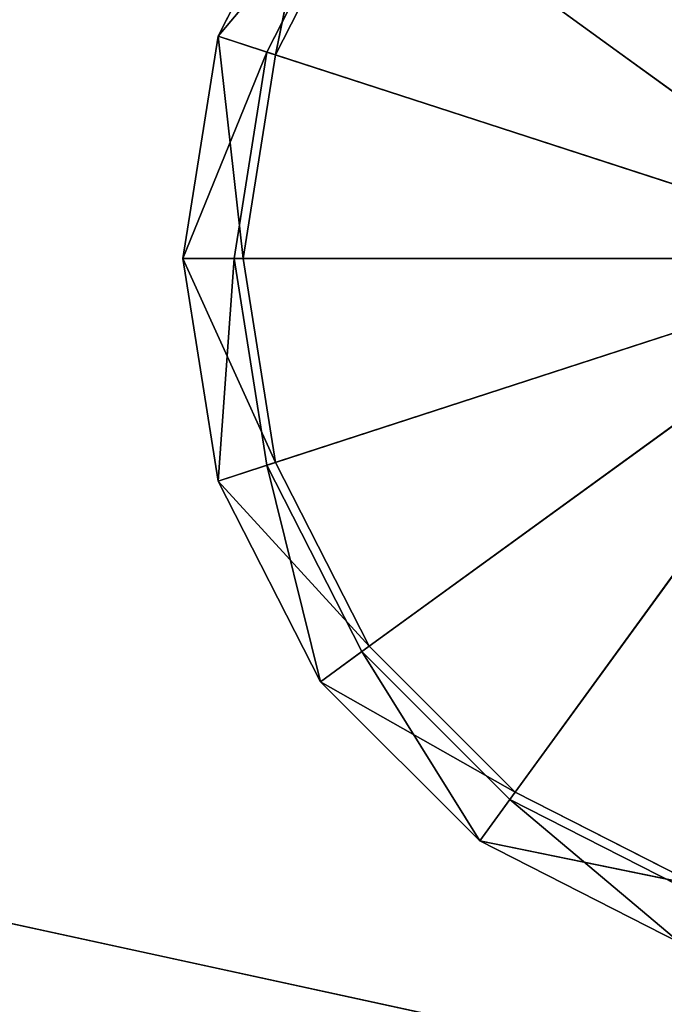
# Model space of a CAD drawing. Extents: x -2.02 to 2.02, y -2.02 to 2.02.
# Drawn here: x -0.9 to -0.87, y 0.03 to 0.07 of the extents above; entities that cross this region are included whole.
import ezdxf

# ---------------------------------------------------------------- set-up
doc = ezdxf.new("R2010")
doc.units = 0
doc.header["$LTSCALE"] = 0.0254
doc.layers.get('0').update_dxf_attribs({"color": 13, "linetype": 'CONTINUOUS'})

# ---------------------------------------------------------------- blocks, each defined once
blk = doc.blocks.new('GAMBE1')
at = {"color": 252}
mesh = blk.add_polyface(dxfattribs=at)
corners = [(-0.791743, 0, 0.015135), (-1.01348, 0.667256, 0.015502), (-1.012739, 0.667529, 0.015663)]
mesh.append_faces([[corners[k] for k in face] for face in [(0, 1, 2)]], dxfattribs={"color": 252})
mesh = blk.add_polyface(dxfattribs=at)
corners = [(-0.791046, 0, 0.015592), (-1.012739, 0.667529, 0.015663), (-1.012084, 0.66767, 0.016132)]
mesh.append_faces([[corners[k] for k in face] for face in [(0, 1, 2)]], dxfattribs={"color": 252})
mesh = blk.add_polyface(dxfattribs=at)
corners = [(-0.791046, 0, 0.015592), (-0.791743, 0, 0.015135), (-1.012739, 0.667529, 0.015663)]
mesh.append_faces([[corners[k] for k in face] for face in [(0, 1, 2)]], dxfattribs={"color": 252})
mesh = blk.add_polyface(dxfattribs=at)
corners = [(-1.012084, 0.66767, 0.016132), (-0.790598, 0, 0.016279), (-0.791046, 0, 0.015592)]
mesh.append_faces([[corners[k] for k in face] for face in [(0, 1, 2)]], dxfattribs={"color": 252})
mesh = blk.add_polyface(dxfattribs=at)
corners = [(-1.012084, 0.66767, 0.016132), (-1.011629, 0.667653, 0.016825), (-0.790598, 0, 0.016279)]
mesh.append_faces([[corners[k] for k in face] for face in [(0, 1, 2)]], dxfattribs={"color": 252})
mesh = blk.add_polyface(dxfattribs=at)
corners = [(-1.011629, 0.667653, 0.016825), (-0.272844, 0.447293, 1.774743), (-0.790598, 0, 0.016279)]
mesh.append_faces([[corners[k] for k in face] for face in [(0, 1, 2)]], dxfattribs={"color": 252})
mesh = blk.add_polyface(dxfattribs=at)
corners = [(-0.798969, 0, 0.015068), (-1.016677, 0.666201, 0.015529), (-1.01348, 0.667256, 0.015502)]
mesh.append_faces([[corners[k] for k in face] for face in [(0, 1, 2)]], dxfattribs={"color": 252})
mesh = blk.add_polyface(dxfattribs=at)
corners = [(-0.791743, 0, 0.015135), (-0.792576, 0, 0.014982), (-1.01348, 0.667256, 0.015502)]
mesh.append_faces([[corners[k] for k in face] for face in [(0, 1, 2)]], dxfattribs={"color": 252})
mesh = blk.add_polyface(dxfattribs=at)
corners = [(-0.792576, 0, 0.014982), (-0.798969, 0, 0.015068), (-1.01348, 0.667256, 0.015502)]
mesh.append_faces([[corners[k] for k in face] for face in [(0, 1, 2)]], dxfattribs={"color": 252})
mesh = blk.add_polyface(dxfattribs=at)
corners = [(-0.798969, 0, 0.015068), (-0.897791, 0, 0.016396), (-1.016677, 0.666201, 0.015529)]
mesh.append_faces([[corners[k] for k in face] for face in [(0, 1, 2)]], dxfattribs={"color": 252})
mesh = blk.add_polyface(dxfattribs=at)
corners = [(-1.111147, 0.634798, 0.018194), (-0.232461, 0, 1.775265), (-0.365184, 0.413109, 1.775752)]
mesh.append_faces([[corners[k] for k in face] for face in [(0, 1, 2)]], dxfattribs={"color": 252})
mesh = blk.add_polyface(dxfattribs=at)
corners = [(-1.111147, 0.634798, 0.018194), (-0.901342, 0, 0.018305), (-0.232461, 0, 1.775265)]
mesh.append_faces([[corners[k] for k in face] for face in [(0, 1, 2)]], dxfattribs={"color": 252})
blk = doc.blocks.new('PIANO_BOTT')
at = {"color": 252}
mesh = blk.add_polyface(dxfattribs=at)
corners = [(0, 0, 1.854152), (-0.887235, 0.757771, 1.854147), (-0.825046, 0.825047, 1.854147)]
mesh.append_faces([[corners[k] for k in face] for face in [(0, 1, 2)]], dxfattribs={"color": 252})
mesh = blk.add_polyface(dxfattribs=at)
corners = [(0, 0, 1.854152), (-0.943954, 0.685823, 1.854147), (-0.887235, 0.757771, 1.854147)]
mesh.append_faces([[corners[k] for k in face] for face in [(0, 1, 2)]], dxfattribs={"color": 252})
mesh = blk.add_polyface(dxfattribs=at)
corners = [(0, 0, 1.854152), (-0.994854, 0.609647, 1.854147), (-0.943954, 0.685823, 1.854147)]
mesh.append_faces([[corners[k] for k in face] for face in [(0, 1, 2)]], dxfattribs={"color": 252})
mesh = blk.add_polyface(dxfattribs=at)
corners = [(0, 0, 1.854152), (-1.039619, 0.529713, 1.854147), (-0.994854, 0.609647, 1.854147)]
mesh.append_faces([[corners[k] for k in face] for face in [(0, 1, 2)]], dxfattribs={"color": 252})
mesh = blk.add_polyface(dxfattribs=at)
corners = [(0, 0, 1.854152), (-1.077975, 0.446512, 1.854147), (-1.039619, 0.529713, 1.854147)]
mesh.append_faces([[corners[k] for k in face] for face in [(0, 1, 2)]], dxfattribs={"color": 252})
mesh = blk.add_polyface(dxfattribs=at)
corners = [(0, 0, 1.854152), (-1.109685, 0.360559, 1.854147), (-1.077975, 0.446512, 1.854147)]
mesh.append_faces([[corners[k] for k in face] for face in [(0, 1, 2)]], dxfattribs={"color": 252})
mesh = blk.add_polyface(dxfattribs=at)
corners = [(0, 0, 1.854152), (-1.134554, 0.272383, 1.854147), (-1.109685, 0.360559, 1.854147)]
mesh.append_faces([[corners[k] for k in face] for face in [(0, 1, 2)]], dxfattribs={"color": 252})
mesh = blk.add_polyface(dxfattribs=at)
corners = [(0, 0, 1.854152), (-1.152427, 0.182527, 1.854147), (-1.134554, 0.272383, 1.854147)]
mesh.append_faces([[corners[k] for k in face] for face in [(0, 1, 2)]], dxfattribs={"color": 252})
mesh = blk.add_polyface(dxfattribs=at)
corners = [(0, 0, 1.854152), (-1.163196, 0.091546, 1.854147), (-1.152427, 0.182527, 1.854147)]
mesh.append_faces([[corners[k] for k in face] for face in [(0, 1, 2)]], dxfattribs={"color": 252})
mesh = blk.add_polyface(dxfattribs=at)
corners = [(0, 0, 1.854152), (-1.166792, 0, 1.854147), (-1.163196, 0.091546, 1.854147)]
mesh.append_faces([[corners[k] for k in face] for face in [(0, 1, 2)]], dxfattribs={"color": 252})
blk = doc.blocks.new('PIANO_TOP')
at = {"color": 252}
mesh = blk.add_polyface(dxfattribs=at)
corners = [(0, 0, 1.901858), (-0.832302, 0.832302, 1.901855), (-0.895038, 0.764435, 1.901855)]
mesh.append_faces([[corners[k] for k in face] for face in [(0, 1, 2)]], dxfattribs={"color": 252})
mesh = blk.add_polyface(dxfattribs=at)
corners = [(0, 0, 1.901858), (-0.895038, 0.764435, 1.901855), (-0.952255, 0.691854, 1.901855)]
mesh.append_faces([[corners[k] for k in face] for face in [(0, 1, 2)]], dxfattribs={"color": 252})
mesh = blk.add_polyface(dxfattribs=at)
corners = [(0, 0, 1.901858), (-0.952255, 0.691854, 1.901855), (-1.003602, 0.615009, 1.901855)]
mesh.append_faces([[corners[k] for k in face] for face in [(0, 1, 2)]], dxfattribs={"color": 252})
mesh = blk.add_polyface(dxfattribs=at)
corners = [(0, 0, 1.901858), (-1.003602, 0.615009, 1.901855), (-1.048761, 0.534371, 1.901855)]
mesh.append_faces([[corners[k] for k in face] for face in [(0, 1, 2)]], dxfattribs={"color": 252})
mesh = blk.add_polyface(dxfattribs=at)
corners = [(0, 0, 1.901858), (-1.048761, 0.534371, 1.901855), (-1.087455, 0.450439, 1.901855)]
mesh.append_faces([[corners[k] for k in face] for face in [(0, 1, 2)]], dxfattribs={"color": 252})
mesh = blk.add_polyface(dxfattribs=at)
corners = [(0, 0, 1.901858), (-1.087455, 0.450439, 1.901855), (-1.119443, 0.36373, 1.901855)]
mesh.append_faces([[corners[k] for k in face] for face in [(0, 1, 2)]], dxfattribs={"color": 252})
mesh = blk.add_polyface(dxfattribs=at)
corners = [(0, 0, 1.901858), (-1.119443, 0.36373, 1.901855), (-1.144531, 0.274778, 1.901855)]
mesh.append_faces([[corners[k] for k in face] for face in [(0, 1, 2)]], dxfattribs={"color": 252})
mesh = blk.add_polyface(dxfattribs=at)
corners = [(0, 0, 1.901858), (-1.144531, 0.274778, 1.901855), (-1.162561, 0.184132, 1.901855)]
mesh.append_faces([[corners[k] for k in face] for face in [(0, 1, 2)]], dxfattribs={"color": 252})
mesh = blk.add_polyface(dxfattribs=at)
corners = [(0, 0, 1.901858), (-1.162561, 0.184132, 1.901855), (-1.173424, 0.092351, 1.901855)]
mesh.append_faces([[corners[k] for k in face] for face in [(0, 1, 2)]], dxfattribs={"color": 252})
mesh = blk.add_polyface(dxfattribs=at)
corners = [(0, 0, 1.901858), (-1.173424, 0.092351, 1.901855), (-1.177053, 0, 1.901855)]
mesh.append_faces([[corners[k] for k in face] for face in [(0, 1, 2)]], dxfattribs={"color": 252})
blk = doc.blocks.new('PIEDINI')
at = {"color": 0}
for p, q in [((-0.885357, 0.074947, 0.013494), (-0.889119, 0.067565, 0.013494)), ((-0.889119, 0.067565, 0.002941), (-0.885357, 0.074947, 0.002941)), ((-0.885357, 0.074947, 0.013494), (-0.889119, 0.067565, 0.013494)), ((-0.885357, 0.074947, 0.013494), (-0.889119, 0.067565, 0.002941)), ((-0.889119, 0.067565, 0.002941), (-0.885357, 0.074947, 0.002941)), ((-0.885357, 0.074947, 0.013494), (-0.889119, 0.067565, 0.002941)), ((-0.887009, 0.06688, 0.015684), (-0.885357, 0.074947, 0.013494)), ((-0.887009, 0.06688, 0.015684), (-0.885357, 0.074947, 0.013494)), ((-0.889119, 0.067565, 0.002941), (-0.883831, 0.073839, 0.001079)), ((-0.889119, 0.067565, 0.002941), (-0.883831, 0.073839, 0.001079)), ((-0.883831, 0.073839, 0.001079), (-0.887326, 0.066983, 0.001079)), ((-0.883831, 0.073839, 0.001079), (-0.887326, 0.066983, 0.001079)), ((-0.887009, 0.06688, 0.015684), (-0.883563, 0.073644, 0.015684)), ((-0.887009, 0.06688, 0.015684), (-0.883563, 0.073644, 0.015684)), ((-0.863932, 0.059382, 0.001079), (-0.883831, 0.073839, 0.001079)), ((-0.863932, 0.059382, 0.001079), (-0.883831, 0.073839, 0.001079)), ((-0.883563, 0.073644, 0.015684), (-0.863932, 0.059382, 0.015684)), ((-0.883563, 0.073644, 0.015684), (-0.863932, 0.059382, 0.015684)), ((-0.889119, 0.067565, 0.013494), (-0.890415, 0.059382, 0.013494)), ((-0.890415, 0.059382, 0.002941), (-0.889119, 0.067565, 0.002941)), ((-0.889119, 0.067565, 0.013494), (-0.890415, 0.059382, 0.013494)), ((-0.889119, 0.067565, 0.013494), (-0.890415, 0.059382, 0.002941)), ((-0.890415, 0.059382, 0.002941), (-0.889119, 0.067565, 0.002941)), ((-0.889119, 0.067565, 0.013494), (-0.890415, 0.059382, 0.002941)), ((-0.889119, 0.067565, 0.013494), (-0.887009, 0.06688, 0.015684)), ((-0.888197, 0.059382, 0.015684), (-0.889119, 0.067565, 0.013494)), ((-0.889119, 0.067565, 0.013494), (-0.887009, 0.06688, 0.015684)), ((-0.888197, 0.059382, 0.015684), (-0.889119, 0.067565, 0.013494)), ((-0.887326, 0.066983, 0.001079), (-0.889119, 0.067565, 0.002941)), ((-0.887326, 0.066983, 0.001079), (-0.889119, 0.067565, 0.002941)), ((-0.889119, 0.067565, 0.002941), (-0.889119, 0.067565, 0.013494)), ((-0.889119, 0.067565, 0.002941), (-0.889119, 0.067565, 0.013494)), ((-0.890415, 0.059382, 0.002941), (-0.887326, 0.066983, 0.001079)), ((-0.890415, 0.059382, 0.002941), (-0.887326, 0.066983, 0.001079)), ((-0.887326, 0.066983, 0.001079), (-0.888529, 0.059382, 0.001079)), ((-0.887326, 0.066983, 0.001079), (-0.888529, 0.059382, 0.001079)), ((-0.888197, 0.059382, 0.015684), (-0.887009, 0.06688, 0.015684)), ((-0.888197, 0.059382, 0.015684), (-0.887009, 0.06688, 0.015684)), ((-0.863932, 0.059382, 0.001079), (-0.887326, 0.066983, 0.001079)), ((-0.863932, 0.059382, 0.001079), (-0.887326, 0.066983, 0.001079)), ((-0.887009, 0.06688, 0.015684), (-0.863932, 0.059382, 0.015684)), ((-0.887009, 0.06688, 0.015684), (-0.863932, 0.059382, 0.015684)), ((-0.890415, 0.059382, 0.013494), (-0.888197, 0.059382, 0.015684)), ((-0.890415, 0.059382, 0.013494), (-0.889119, 0.051198, 0.013494)), ((-0.887009, 0.051883, 0.015684), (-0.890415, 0.059382, 0.013494)), ((-0.890415, 0.059382, 0.013494), (-0.888197, 0.059382, 0.015684)), ((-0.887009, 0.051883, 0.015684), (-0.890415, 0.059382, 0.013494)), ((-0.888529, 0.059382, 0.001079), (-0.890415, 0.059382, 0.002941)), ((-0.888529, 0.059382, 0.001079), (-0.890415, 0.059382, 0.002941)), ((-0.889119, 0.051198, 0.002941), (-0.890415, 0.059382, 0.002941)), ((-0.890415, 0.059382, 0.002941), (-0.890415, 0.059382, 0.013494)), ((-0.890415, 0.059382, 0.013494), (-0.889119, 0.051198, 0.013494)), ((-0.890415, 0.059382, 0.013494), (-0.889119, 0.051198, 0.002941)), ((-0.889119, 0.051198, 0.002941), (-0.890415, 0.059382, 0.002941)), ((-0.890415, 0.059382, 0.013494), (-0.889119, 0.051198, 0.002941)), ((-0.890415, 0.059382, 0.002941), (-0.890415, 0.059382, 0.013494)), ((-0.889119, 0.051198, 0.002941), (-0.888529, 0.059382, 0.001079)), ((-0.889119, 0.051198, 0.002941), (-0.888529, 0.059382, 0.001079)), ((-0.888529, 0.059382, 0.001079), (-0.887326, 0.051781, 0.001079)), ((-0.863932, 0.059382, 0.001079), (-0.888529, 0.059382, 0.001079)), ((-0.888529, 0.059382, 0.001079), (-0.887326, 0.051781, 0.001079)), ((-0.863932, 0.059382, 0.001079), (-0.888529, 0.059382, 0.001079)), ((-0.887009, 0.051883, 0.015684), (-0.888197, 0.059382, 0.015684)), ((-0.888197, 0.059382, 0.015684), (-0.863932, 0.059382, 0.015684)), ((-0.887009, 0.051883, 0.015684), (-0.888197, 0.059382, 0.015684)), ((-0.888197, 0.059382, 0.015684), (-0.863932, 0.059382, 0.015684)), ((-0.863932, 0.059382, 0.001079), (-0.887326, 0.051781, 0.001079)), ((-0.863932, 0.059382, 0.001079), (-0.887326, 0.051781, 0.001079)), ((-0.887009, 0.051883, 0.015684), (-0.863932, 0.059382, 0.015684)), ((-0.887009, 0.051883, 0.015684), (-0.863932, 0.059382, 0.015684)), ((-0.863932, 0.059382, 0.001079), (-0.883832, 0.044924, 0.001079)), ((-0.863932, 0.059382, 0.001079), (-0.883832, 0.044924, 0.001079)), ((-0.883563, 0.045119, 0.015684), (-0.863932, 0.059382, 0.015684)), ((-0.883563, 0.045119, 0.015684), (-0.863932, 0.059382, 0.015684)), ((-0.863932, 0.059382, 0.001079), (-0.87839, 0.039482, 0.001079)), ((-0.863932, 0.059382, 0.001079), (-0.87839, 0.039482, 0.001079)), ((-0.878195, 0.039751, 0.015684), (-0.863932, 0.059382, 0.015684)), ((-0.878195, 0.039751, 0.015684), (-0.863932, 0.059382, 0.015684)), ((-0.889119, 0.051198, 0.013494), (-0.887009, 0.051883, 0.015684)), ((-0.889119, 0.051198, 0.013494), (-0.887009, 0.051883, 0.015684)), ((-0.883563, 0.045119, 0.015684), (-0.887009, 0.051883, 0.015684)), ((-0.883563, 0.045119, 0.015684), (-0.887009, 0.051883, 0.015684)), ((-0.887326, 0.051781, 0.001079), (-0.889119, 0.051198, 0.002941)), ((-0.887326, 0.051781, 0.001079), (-0.889119, 0.051198, 0.002941)), ((-0.887326, 0.051781, 0.001079), (-0.883832, 0.044924, 0.001079)), ((-0.885357, 0.043816, 0.002941), (-0.887326, 0.051781, 0.001079)), ((-0.885357, 0.043816, 0.002941), (-0.887326, 0.051781, 0.001079)), ((-0.887326, 0.051781, 0.001079), (-0.883832, 0.044924, 0.001079)), ((-0.889119, 0.051198, 0.013494), (-0.885357, 0.043816, 0.013494)), ((-0.883563, 0.045119, 0.015684), (-0.889119, 0.051198, 0.013494)), ((-0.883563, 0.045119, 0.015684), (-0.889119, 0.051198, 0.013494)), ((-0.885357, 0.043816, 0.002941), (-0.889119, 0.051198, 0.002941)), ((-0.889119, 0.051198, 0.002941), (-0.889119, 0.051198, 0.013494)), ((-0.889119, 0.051198, 0.013494), (-0.885357, 0.043816, 0.013494)), ((-0.889119, 0.051198, 0.013494), (-0.885357, 0.043816, 0.002941)), ((-0.885357, 0.043816, 0.002941), (-0.889119, 0.051198, 0.002941)), ((-0.889119, 0.051198, 0.013494), (-0.885357, 0.043816, 0.002941)), ((-0.889119, 0.051198, 0.002941), (-0.889119, 0.051198, 0.013494)), ((-0.885357, 0.043816, 0.013494), (-0.883563, 0.045119, 0.015684)), ((-0.885357, 0.043816, 0.013494), (-0.883563, 0.045119, 0.015684)), ((-0.883832, 0.044924, 0.001079), (-0.885357, 0.043816, 0.002941)), ((-0.883832, 0.044924, 0.001079), (-0.885357, 0.043816, 0.002941)), ((-0.883832, 0.044924, 0.001079), (-0.87839, 0.039482, 0.001079)), ((-0.879498, 0.037957, 0.002941), (-0.883832, 0.044924, 0.001079)), ((-0.879498, 0.037957, 0.002941), (-0.883832, 0.044924, 0.001079)), ((-0.883832, 0.044924, 0.001079), (-0.87839, 0.039482, 0.001079)), ((-0.878195, 0.039751, 0.015684), (-0.883563, 0.045119, 0.015684)), ((-0.878195, 0.039751, 0.015684), (-0.883563, 0.045119, 0.015684)), ((-0.885357, 0.043816, 0.013494), (-0.879498, 0.037957, 0.013494)), ((-0.878195, 0.039751, 0.015684), (-0.885357, 0.043816, 0.013494)), ((-0.878195, 0.039751, 0.015684), (-0.885357, 0.043816, 0.013494)), ((-0.879498, 0.037957, 0.002941), (-0.885357, 0.043816, 0.002941)), ((-0.885357, 0.043816, 0.002941), (-0.885357, 0.043816, 0.013494)), ((-0.885357, 0.043816, 0.013494), (-0.879498, 0.037957, 0.013494)), ((-0.885357, 0.043816, 0.013494), (-0.879498, 0.037957, 0.002941)), ((-0.879498, 0.037957, 0.002941), (-0.885357, 0.043816, 0.002941)), ((-0.885357, 0.043816, 0.013494), (-0.879498, 0.037957, 0.002941)), ((-0.885357, 0.043816, 0.002941), (-0.885357, 0.043816, 0.013494)), ((-0.879498, 0.037957, 0.013494), (-0.878195, 0.039751, 0.015684)), ((-0.879498, 0.037957, 0.013494), (-0.878195, 0.039751, 0.015684)), ((-0.87143, 0.036304, 0.015684), (-0.878195, 0.039751, 0.015684)), ((-0.87143, 0.036304, 0.015684), (-0.878195, 0.039751, 0.015684)), ((-0.87839, 0.039482, 0.001079), (-0.879498, 0.037957, 0.002941)), ((-0.87839, 0.039482, 0.001079), (-0.879498, 0.037957, 0.002941)), ((-0.87839, 0.039482, 0.001079), (-0.871533, 0.035988, 0.001079)), ((-0.872116, 0.034195, 0.002941), (-0.87839, 0.039482, 0.001079)), ((-0.872116, 0.034195, 0.002941), (-0.87839, 0.039482, 0.001079)), ((-0.87839, 0.039482, 0.001079), (-0.871533, 0.035988, 0.001079)), ((-0.879498, 0.037957, 0.013494), (-0.872116, 0.034195, 0.013494)), ((-0.87143, 0.036304, 0.015684), (-0.879498, 0.037957, 0.013494)), ((-0.87143, 0.036304, 0.015684), (-0.879498, 0.037957, 0.013494)), ((-0.872116, 0.034195, 0.002941), (-0.879498, 0.037957, 0.002941)), ((-0.879498, 0.037957, 0.002941), (-0.879498, 0.037957, 0.013494)), ((-0.879498, 0.037957, 0.013494), (-0.872116, 0.034195, 0.013494)), ((-0.879498, 0.037957, 0.013494), (-0.872116, 0.034195, 0.002941)), ((-0.872116, 0.034195, 0.002941), (-0.879498, 0.037957, 0.002941)), ((-0.879498, 0.037957, 0.013494), (-0.872116, 0.034195, 0.002941)), ((-0.879498, 0.037957, 0.002941), (-0.879498, 0.037957, 0.013494))]:
    blk.add_line(p, q, dxfattribs=at)
at = {"color": 252}
mesh = blk.add_polyface(dxfattribs=at)
corners = [(-0.863932, 0.059382, 0.001079), (-0.87839, 0.079281, 0.001079), (-0.871533, 0.082775, 0.001079)]
mesh.append_faces([[corners[k] for k in face] for face in [(0, 1, 2)]], dxfattribs={"color": 252})
mesh = blk.add_polyface(dxfattribs=at)
corners = [(-0.863932, 0.059382, 0.015684), (-0.87143, 0.082458, 0.015684), (-0.878195, 0.079012, 0.015684)]
mesh.append_faces([[corners[k] for k in face] for face in [(0, 1, 2)]], dxfattribs={"color": 252})
mesh = blk.add_polyface(dxfattribs=at)
corners = [(-0.863932, 0.059382, 0.001079), (-0.883831, 0.073839, 0.001079), (-0.87839, 0.079281, 0.001079)]
mesh.append_faces([[corners[k] for k in face] for face in [(0, 1, 2)]], dxfattribs={"color": 252})
mesh = blk.add_polyface(dxfattribs=at)
corners = [(-0.863932, 0.059382, 0.015684), (-0.878195, 0.079012, 0.015684), (-0.883563, 0.073644, 0.015684)]
mesh.append_faces([[corners[k] for k in face] for face in [(0, 1, 2)]], dxfattribs={"color": 252})
mesh = blk.add_polyface(dxfattribs=at)
corners = [(-0.885357, 0.074947, 0.013494), (-0.889119, 0.067565, 0.013494), (-0.887009, 0.06688, 0.015684)]
mesh.append_faces([[corners[k] for k in face] for face in [(0, 1, 2)]], dxfattribs={"color": 252})
mesh = blk.add_polyface(dxfattribs=at)
corners = [(-0.883831, 0.073839, 0.001079), (-0.889119, 0.067565, 0.002941), (-0.885357, 0.074947, 0.002941)]
mesh.append_faces([[corners[k] for k in face] for face in [(0, 1, 2)]], dxfattribs={"color": 252})
mesh = blk.add_polyface(dxfattribs=at)
corners = [(-0.885357, 0.074947, 0.013494), (-0.889119, 0.067565, 0.002941), (-0.889119, 0.067565, 0.013494)]
mesh.append_faces([[corners[k] for k in face] for face in [(0, 1, 2)]], dxfattribs={"color": 252})
mesh = blk.add_polyface(dxfattribs=at)
corners = [(-0.885357, 0.074947, 0.002941), (-0.889119, 0.067565, 0.002941), (-0.885357, 0.074947, 0.013494)]
mesh.append_faces([[corners[k] for k in face] for face in [(0, 1, 2)]], dxfattribs={"color": 252})
mesh = blk.add_polyface(dxfattribs=at)
corners = [(-0.883563, 0.073644, 0.015684), (-0.885357, 0.074947, 0.013494), (-0.887009, 0.06688, 0.015684)]
mesh.append_faces([[corners[k] for k in face] for face in [(0, 1, 2)]], dxfattribs={"color": 252})
mesh = blk.add_polyface(dxfattribs=at)
corners = [(-0.883831, 0.073839, 0.001079), (-0.887326, 0.066983, 0.001079), (-0.889119, 0.067565, 0.002941)]
mesh.append_faces([[corners[k] for k in face] for face in [(0, 1, 2)]], dxfattribs={"color": 252})
mesh = blk.add_polyface(dxfattribs=at)
corners = [(-0.863932, 0.059382, 0.001079), (-0.887326, 0.066983, 0.001079), (-0.883831, 0.073839, 0.001079)]
mesh.append_faces([[corners[k] for k in face] for face in [(0, 1, 2)]], dxfattribs={"color": 252})
mesh = blk.add_polyface(dxfattribs=at)
corners = [(-0.863932, 0.059382, 0.015684), (-0.883563, 0.073644, 0.015684), (-0.887009, 0.06688, 0.015684)]
mesh.append_faces([[corners[k] for k in face] for face in [(0, 1, 2)]], dxfattribs={"color": 252})
mesh = blk.add_polyface(dxfattribs=at)
corners = [(-0.888197, 0.059382, 0.015684), (-0.889119, 0.067565, 0.013494), (-0.890415, 0.059382, 0.013494)]
mesh.append_faces([[corners[k] for k in face] for face in [(0, 1, 2)]], dxfattribs={"color": 252})
mesh = blk.add_polyface(dxfattribs=at)
corners = [(-0.887326, 0.066983, 0.001079), (-0.890415, 0.059382, 0.002941), (-0.889119, 0.067565, 0.002941)]
mesh.append_faces([[corners[k] for k in face] for face in [(0, 1, 2)]], dxfattribs={"color": 252})
mesh = blk.add_polyface(dxfattribs=at)
corners = [(-0.889119, 0.067565, 0.013494), (-0.890415, 0.059382, 0.002941), (-0.890415, 0.059382, 0.013494)]
mesh.append_faces([[corners[k] for k in face] for face in [(0, 1, 2)]], dxfattribs={"color": 252})
mesh = blk.add_polyface(dxfattribs=at)
corners = [(-0.889119, 0.067565, 0.002941), (-0.890415, 0.059382, 0.002941), (-0.889119, 0.067565, 0.013494)]
mesh.append_faces([[corners[k] for k in face] for face in [(0, 1, 2)]], dxfattribs={"color": 252})
mesh = blk.add_polyface(dxfattribs=at)
corners = [(-0.887009, 0.06688, 0.015684), (-0.889119, 0.067565, 0.013494), (-0.888197, 0.059382, 0.015684)]
mesh.append_faces([[corners[k] for k in face] for face in [(0, 1, 2)]], dxfattribs={"color": 252})
mesh = blk.add_polyface(dxfattribs=at)
corners = [(-0.887326, 0.066983, 0.001079), (-0.888529, 0.059382, 0.001079), (-0.890415, 0.059382, 0.002941)]
mesh.append_faces([[corners[k] for k in face] for face in [(0, 1, 2)]], dxfattribs={"color": 252})
mesh = blk.add_polyface(dxfattribs=at)
corners = [(-0.863932, 0.059382, 0.001079), (-0.888529, 0.059382, 0.001079), (-0.887326, 0.066983, 0.001079)]
mesh.append_faces([[corners[k] for k in face] for face in [(0, 1, 2)]], dxfattribs={"color": 252})
mesh = blk.add_polyface(dxfattribs=at)
corners = [(-0.863932, 0.059382, 0.015684), (-0.887009, 0.06688, 0.015684), (-0.888197, 0.059382, 0.015684)]
mesh.append_faces([[corners[k] for k in face] for face in [(0, 1, 2)]], dxfattribs={"color": 252})
mesh = blk.add_polyface(dxfattribs=at)
corners = [(-0.887009, 0.051883, 0.015684), (-0.890415, 0.059382, 0.013494), (-0.889119, 0.051198, 0.013494)]
mesh.append_faces([[corners[k] for k in face] for face in [(0, 1, 2)]], dxfattribs={"color": 252})
mesh = blk.add_polyface(dxfattribs=at)
corners = [(-0.887009, 0.051883, 0.015684), (-0.888197, 0.059382, 0.015684), (-0.890415, 0.059382, 0.013494)]
mesh.append_faces([[corners[k] for k in face] for face in [(0, 1, 2)]], dxfattribs={"color": 252})
mesh = blk.add_polyface(dxfattribs=at)
corners = [(-0.888529, 0.059382, 0.001079), (-0.889119, 0.051198, 0.002941), (-0.890415, 0.059382, 0.002941)]
mesh.append_faces([[corners[k] for k in face] for face in [(0, 1, 2)]], dxfattribs={"color": 252})
mesh = blk.add_polyface(dxfattribs=at)
corners = [(-0.890415, 0.059382, 0.013494), (-0.889119, 0.051198, 0.002941), (-0.889119, 0.051198, 0.013494)]
mesh.append_faces([[corners[k] for k in face] for face in [(0, 1, 2)]], dxfattribs={"color": 252})
mesh = blk.add_polyface(dxfattribs=at)
corners = [(-0.890415, 0.059382, 0.002941), (-0.889119, 0.051198, 0.002941), (-0.890415, 0.059382, 0.013494)]
mesh.append_faces([[corners[k] for k in face] for face in [(0, 1, 2)]], dxfattribs={"color": 252})
mesh = blk.add_polyface(dxfattribs=at)
corners = [(-0.887326, 0.051781, 0.001079), (-0.889119, 0.051198, 0.002941), (-0.888529, 0.059382, 0.001079)]
mesh.append_faces([[corners[k] for k in face] for face in [(0, 1, 2)]], dxfattribs={"color": 252})
mesh = blk.add_polyface(dxfattribs=at)
corners = [(-0.863932, 0.059382, 0.001079), (-0.887326, 0.051781, 0.001079), (-0.888529, 0.059382, 0.001079)]
mesh.append_faces([[corners[k] for k in face] for face in [(0, 1, 2)]], dxfattribs={"color": 252})
mesh = blk.add_polyface(dxfattribs=at)
corners = [(-0.863932, 0.059382, 0.015684), (-0.888197, 0.059382, 0.015684), (-0.887009, 0.051883, 0.015684)]
mesh.append_faces([[corners[k] for k in face] for face in [(0, 1, 2)]], dxfattribs={"color": 252})
mesh = blk.add_polyface(dxfattribs=at)
corners = [(-0.863932, 0.059382, 0.001079), (-0.883832, 0.044924, 0.001079), (-0.887326, 0.051781, 0.001079)]
mesh.append_faces([[corners[k] for k in face] for face in [(0, 1, 2)]], dxfattribs={"color": 252})
mesh = blk.add_polyface(dxfattribs=at)
corners = [(-0.863932, 0.059382, 0.015684), (-0.887009, 0.051883, 0.015684), (-0.883563, 0.045119, 0.015684)]
mesh.append_faces([[corners[k] for k in face] for face in [(0, 1, 2)]], dxfattribs={"color": 252})
mesh = blk.add_polyface(dxfattribs=at)
corners = [(-0.863932, 0.059382, 0.001079), (-0.87839, 0.039482, 0.001079), (-0.883832, 0.044924, 0.001079)]
mesh.append_faces([[corners[k] for k in face] for face in [(0, 1, 2)]], dxfattribs={"color": 252})
mesh = blk.add_polyface(dxfattribs=at)
corners = [(-0.863932, 0.059382, 0.015684), (-0.883563, 0.045119, 0.015684), (-0.878195, 0.039751, 0.015684)]
mesh.append_faces([[corners[k] for k in face] for face in [(0, 1, 2)]], dxfattribs={"color": 252})
mesh = blk.add_polyface(dxfattribs=at)
corners = [(-0.863932, 0.059382, 0.001079), (-0.871533, 0.035988, 0.001079), (-0.87839, 0.039482, 0.001079)]
mesh.append_faces([[corners[k] for k in face] for face in [(0, 1, 2)]], dxfattribs={"color": 252})
mesh = blk.add_polyface(dxfattribs=at)
corners = [(-0.863932, 0.059382, 0.015684), (-0.878195, 0.039751, 0.015684), (-0.87143, 0.036304, 0.015684)]
mesh.append_faces([[corners[k] for k in face] for face in [(0, 1, 2)]], dxfattribs={"color": 252})
mesh = blk.add_polyface(dxfattribs=at)
corners = [(-0.883563, 0.045119, 0.015684), (-0.887009, 0.051883, 0.015684), (-0.889119, 0.051198, 0.013494)]
mesh.append_faces([[corners[k] for k in face] for face in [(0, 1, 2)]], dxfattribs={"color": 252})
mesh = blk.add_polyface(dxfattribs=at)
corners = [(-0.885357, 0.043816, 0.002941), (-0.889119, 0.051198, 0.002941), (-0.887326, 0.051781, 0.001079)]
mesh.append_faces([[corners[k] for k in face] for face in [(0, 1, 2)]], dxfattribs={"color": 252})
mesh = blk.add_polyface(dxfattribs=at)
corners = [(-0.883832, 0.044924, 0.001079), (-0.885357, 0.043816, 0.002941), (-0.887326, 0.051781, 0.001079)]
mesh.append_faces([[corners[k] for k in face] for face in [(0, 1, 2)]], dxfattribs={"color": 252})
mesh = blk.add_polyface(dxfattribs=at)
corners = [(-0.883563, 0.045119, 0.015684), (-0.889119, 0.051198, 0.013494), (-0.885357, 0.043816, 0.013494)]
mesh.append_faces([[corners[k] for k in face] for face in [(0, 1, 2)]], dxfattribs={"color": 252})
mesh = blk.add_polyface(dxfattribs=at)
corners = [(-0.889119, 0.051198, 0.013494), (-0.885357, 0.043816, 0.002941), (-0.885357, 0.043816, 0.013494)]
mesh.append_faces([[corners[k] for k in face] for face in [(0, 1, 2)]], dxfattribs={"color": 252})
mesh = blk.add_polyface(dxfattribs=at)
corners = [(-0.889119, 0.051198, 0.002941), (-0.885357, 0.043816, 0.002941), (-0.889119, 0.051198, 0.013494)]
mesh.append_faces([[corners[k] for k in face] for face in [(0, 1, 2)]], dxfattribs={"color": 252})
mesh = blk.add_polyface(dxfattribs=at)
corners = [(-0.878195, 0.039751, 0.015684), (-0.883563, 0.045119, 0.015684), (-0.885357, 0.043816, 0.013494)]
mesh.append_faces([[corners[k] for k in face] for face in [(0, 1, 2)]], dxfattribs={"color": 252})
mesh = blk.add_polyface(dxfattribs=at)
corners = [(-0.879498, 0.037957, 0.002941), (-0.885357, 0.043816, 0.002941), (-0.883832, 0.044924, 0.001079)]
mesh.append_faces([[corners[k] for k in face] for face in [(0, 1, 2)]], dxfattribs={"color": 252})
mesh = blk.add_polyface(dxfattribs=at)
corners = [(-0.87839, 0.039482, 0.001079), (-0.879498, 0.037957, 0.002941), (-0.883832, 0.044924, 0.001079)]
mesh.append_faces([[corners[k] for k in face] for face in [(0, 1, 2)]], dxfattribs={"color": 252})
mesh = blk.add_polyface(dxfattribs=at)
corners = [(-0.878195, 0.039751, 0.015684), (-0.885357, 0.043816, 0.013494), (-0.879498, 0.037957, 0.013494)]
mesh.append_faces([[corners[k] for k in face] for face in [(0, 1, 2)]], dxfattribs={"color": 252})
mesh = blk.add_polyface(dxfattribs=at)
corners = [(-0.885357, 0.043816, 0.013494), (-0.879498, 0.037957, 0.002941), (-0.879498, 0.037957, 0.013494)]
mesh.append_faces([[corners[k] for k in face] for face in [(0, 1, 2)]], dxfattribs={"color": 252})
mesh = blk.add_polyface(dxfattribs=at)
corners = [(-0.885357, 0.043816, 0.002941), (-0.879498, 0.037957, 0.002941), (-0.885357, 0.043816, 0.013494)]
mesh.append_faces([[corners[k] for k in face] for face in [(0, 1, 2)]], dxfattribs={"color": 252})
mesh = blk.add_polyface(dxfattribs=at)
corners = [(-0.87143, 0.036304, 0.015684), (-0.878195, 0.039751, 0.015684), (-0.879498, 0.037957, 0.013494)]
mesh.append_faces([[corners[k] for k in face] for face in [(0, 1, 2)]], dxfattribs={"color": 252})
mesh = blk.add_polyface(dxfattribs=at)
corners = [(-0.872116, 0.034195, 0.002941), (-0.879498, 0.037957, 0.002941), (-0.87839, 0.039482, 0.001079)]
mesh.append_faces([[corners[k] for k in face] for face in [(0, 1, 2)]], dxfattribs={"color": 252})
mesh = blk.add_polyface(dxfattribs=at)
corners = [(-0.871533, 0.035988, 0.001079), (-0.872116, 0.034195, 0.002941), (-0.87839, 0.039482, 0.001079)]
mesh.append_faces([[corners[k] for k in face] for face in [(0, 1, 2)]], dxfattribs={"color": 252})
mesh = blk.add_polyface(dxfattribs=at)
corners = [(-0.87143, 0.036304, 0.015684), (-0.879498, 0.037957, 0.013494), (-0.872116, 0.034195, 0.013494)]
mesh.append_faces([[corners[k] for k in face] for face in [(0, 1, 2)]], dxfattribs={"color": 252})
mesh = blk.add_polyface(dxfattribs=at)
corners = [(-0.879498, 0.037957, 0.013494), (-0.872116, 0.034195, 0.002941), (-0.872116, 0.034195, 0.013494)]
mesh.append_faces([[corners[k] for k in face] for face in [(0, 1, 2)]], dxfattribs={"color": 252})
mesh = blk.add_polyface(dxfattribs=at)
corners = [(-0.879498, 0.037957, 0.013494), (-0.879498, 0.037957, 0.002941), (-0.872116, 0.034195, 0.002941)]
mesh.append_faces([[corners[k] for k in face] for face in [(0, 1, 2)]], dxfattribs={"color": 252})
blk = doc.blocks.new('SOTTOPIANO')
at = {"color": 0}
for p, q in [((-0.736128, 0, 1.777947), (-1.15371, 0.090799, 1.778634)), ((-0.736128, 0, 1.777947), (-1.15371, 0.090799, 1.778634)), ((-1.15371, 0.090799, 1.853215), (-0.736128, 0, 1.854147)), ((-1.15371, 0.090799, 1.853215), (-0.736128, 0, 1.854147))]:
    blk.add_line(p, q, dxfattribs=at)
at = {"color": 252}
mesh = blk.add_polyface(dxfattribs=at)
corners = [(-0.727065, 0.115156, 1.777947), (-0.839062, 0.066036, 1.777947), (-1.15371, 0.090799, 1.778634)]
mesh.append_faces([[corners[k] for k in face] for face in [(0, 1, 2)]], dxfattribs={"color": 252})
mesh = blk.add_polyface(dxfattribs=at)
corners = [(-0.727065, 0.115156, 1.854147), (-1.15371, 0.090799, 1.853215), (-0.839062, 0.066036, 1.854147)]
mesh.append_faces([[corners[k] for k in face] for face in [(0, 1, 2)]], dxfattribs={"color": 252})
mesh = blk.add_polyface(dxfattribs=at)
corners = [(-0.736128, 0, 1.777947), (-1.15371, 0.090799, 1.778634), (-0.839062, 0.066036, 1.777947)]
mesh.append_faces([[corners[k] for k in face] for face in [(0, 1, 2)]], dxfattribs={"color": 252})
mesh = blk.add_polyface(dxfattribs=at)
corners = [(-0.736128, 0, 1.777947), (-1.1309, 0, 1.778634), (-1.15371, 0.090799, 1.778634)]
mesh.append_faces([[corners[k] for k in face] for face in [(0, 1, 2)]], dxfattribs={"color": 252})
mesh = blk.add_polyface(dxfattribs=at)
corners = [(-0.736128, 0, 1.854147), (-0.839062, 0.066036, 1.854147), (-1.15371, 0.090799, 1.853215)]
mesh.append_faces([[corners[k] for k in face] for face in [(0, 1, 2)]], dxfattribs={"color": 252})
mesh = blk.add_polyface(dxfattribs=at)
corners = [(-0.736128, 0, 1.854147), (-1.15371, 0.090799, 1.853215), (-1.1309, 0, 1.853215)]
mesh.append_faces([[corners[k] for k in face] for face in [(0, 1, 2)]], dxfattribs={"color": 252})
blk = doc.blocks.new('SKP79E6')
at = {"color": 0}
for name in ['PIANO_TOP', 'PIANO_BOTT', 'GAMBE1', 'SOTTOPIANO', 'PIEDINI']:
    blk.add_blockref(name, (0, 0), dxfattribs=at)

msp = doc.modelspace()

# ---------------------------------------------------------------- block references
at = {"color": 0}
msp.add_blockref('SKP79E6', (0, 0), dxfattribs=at)

doc.saveas('drawing.dxf')
